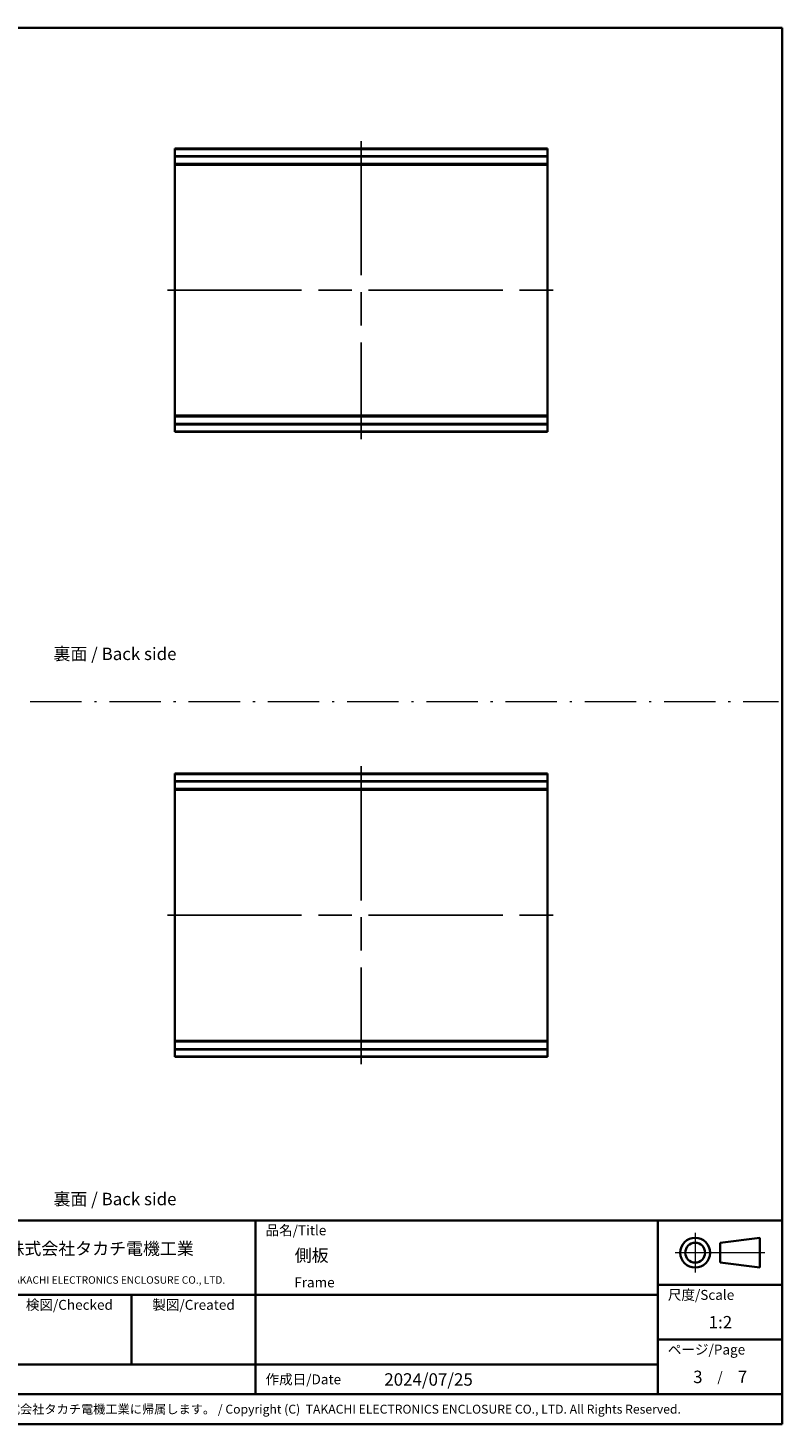
# Model space of a CAD drawing. Units: millimetres. Extents: x 65 to 6837, y 36 to 1300.
# Drawn here: x 3887 to 4191, y 36 to 598 of the extents above; entities that cross this region are included whole.
import ezdxf
from ezdxf.enums import TextEntityAlignment as Align

# ---------------------------------------------------------------- set-up
doc = ezdxf.new("R2010")
doc.units = ezdxf.units.MM
doc.header["$LTSCALE"] = 4.5
for name, pattern in [('AM_ISO08W050', [18, 12, -1.5, 3, -1.5]), ('CHAIN', [0.3543, 0.2362, -0.0295, 0.0591, -0.0295]), ('DASH_DOT', [0.37, 0.24, -0.06, 0.01, -0.06])]:
    doc.linetypes.add(name, pattern=pattern)
for name, color, linetype, lineweight in [('AM_7', 4, 'AM_ISO08W050', 25), ('Border (ISO)', 7, 'Continuous', 35), ('Hatch (ISO)', 1, 'Continuous', 18), ('Sketch Geometry (ISO)', 7, 'Continuous', 18), ('Symbol (ISO)', 7, 'Continuous', 18), ('Title (ISO)', 7, 'Continuous', 35), ('Visible (ISO)', 7, 'Continuous', 35), ('Visible Narrow (ISO)', 7, 'Continuous', 25)]:
    doc.layers.add(name, color=color, linetype=linetype, lineweight=lineweight)
doc.styles.add('Note Text (TK)', font='txt')
doc.styles.add('文字スタイル40', font='txt')
doc.styles.add('文字スタイル67', font='arial.ttf')

# ---------------------------------------------------------------- blocks, each defined once
blk = doc.blocks.new('図面枠 tk図枠')
at = {"layer": 'Border (ISO)'}
for p, q in [((14.5, 289), (405.5, 289)), ((405.5, 289), (405.5, 8)), ((14.5, 8), (405.5, 8))]:
    blk.add_line(p, q, dxfattribs=at)
blk = doc.blocks.new('表題欄 コピー版 tk表題欄')
at = {"layer": 'Hatch (ISO)'}
h = blk.add_hatch(color=256, dxfattribs=at)
edge = h.paths.add_edge_path(flags=0)
edge.add_arc((95.44, 237.35), 0.596, 270, 360)
edge.add_line((96.04, 237.35), (96.04, 240.76))
edge.add_arc((95.44, 240.76), 0.596, 0, 90)
edge.add_line((95.44, 241.35), (79.01, 241.35))
edge.add_arc((79.01, 240.76), 0.596, 90, 180)
edge.add_line((78.41, 240.76), (78.41, 237.35))
edge.add_arc((79.01, 237.35), 0.596, 180, 270)
edge.add_line((79.01, 236.75), (95.44, 236.75))
edge = h.paths.add_edge_path()
edge.add_line((77.71, 241), (77.71, 237.1))
edge.add_arc((78.41, 237.1), 0.702, 180, 270)
edge.add_line((78.41, 236.4), (96.04, 236.4))
edge.add_arc((96.04, 237.1), 0.702, 270, 360)
edge.add_line((96.74, 237.1), (96.74, 241))
edge.add_arc((96.04, 241), 0.702, 0, 90)
edge.add_line((96.04, 241.71), (78.41, 241.71))
edge.add_arc((78.41, 241), 0.702, 90, 180)
for points in [[(78.94, 240.2), (78.94, 239.71), (79.79, 239.71), (79.79, 237.71), (80.38, 237.71), (80.38, 239.71), (81.23, 239.71), (81.23, 240.2)], [(85.55, 237.71), (84.81, 238.94), (84.29, 238.37), (84.29, 237.71), (83.77, 237.71), (83.77, 240.2), (84.29, 240.2), (84.29, 239.15), (85.26, 240.2), (85.98, 240.2), (85.19, 239.35), (86.17, 237.71)], [(91.96, 240.2), (91.96, 237.71), (92.48, 237.71), (92.48, 238.71), (93.64, 238.71), (93.64, 237.71), (94.16, 237.71), (94.16, 240.2), (93.64, 240.2), (93.64, 239.2), (92.48, 239.2), (92.48, 240.2)], [(94.71, 240.2), (94.71, 237.71), (95.23, 237.71), (95.23, 240.2)]]:
    blk.add_hatch(color=256, dxfattribs=at).paths.add_polyline_path(points)
h = blk.add_hatch(color=256, dxfattribs=at)
h.paths.add_polyline_path([(82.46, 238.76), (81.82, 238.76), (82.14, 239.63)], flags=0)
h.paths.add_polyline_path([(82.65, 238.24), (81.63, 238.24), (81.44, 237.71), (80.82, 237.71), (81.73, 240.2), (82.55, 240.2), (83.46, 237.71), (82.85, 237.71)])
h = blk.add_hatch(color=256, dxfattribs=at)
h.paths.add_polyline_path([(87.4, 238.76), (88.03, 238.76), (87.72, 239.63)], flags=0)
h.paths.add_polyline_path([(87.01, 237.71), (87.21, 238.24), (88.22, 238.24), (88.42, 237.71), (89.04, 237.71), (88.12, 240.2), (87.31, 240.2), (86.39, 237.71)])
h = blk.add_hatch(color=256, dxfattribs=at)
edge = h.paths.add_edge_path()
edge.add_arc((90.39, 238.95), 1.27, 38.5505, 336.582)
edge.add_line((91.56, 238.44), (91.04, 238.67))
edge.add_ellipse((90.39, 238.95), major_axis=(0, -0.8), ratio=0.867347, start_angle=128.5505, end_angle=426.582, ccw=False)
edge.add_line((90.96, 239.41), (91.39, 239.74))
at = {"layer": 'Title (ISO)'}
for p, q in [((74.71, 245.05), (255.71, 245.05)), ((74.71, 204.05), (74.71, 245.05)), ((149.71, 245.05), (149.71, 210.05)), ((230.71, 245.05), (230.71, 210.05)), ((255.71, 245.05), (255.71, 204.05)), ((243.21, 240.55), (251.21, 241.55)), ((243.21, 240.55), (243.21, 236.55)), ((251.21, 235.55), (251.21, 241.55)), ((243.21, 236.55), (251.21, 235.55)), ((230.71, 232.05), (255.71, 232.05)), ((74.71, 230.05), (230.71, 230.05)), ((99.71, 230.05), (99.71, 216.05)), ((124.71, 230.05), (124.71, 216.05)), ((230.71, 221.05), (255.71, 221.05)), ((74.71, 216.05), (230.71, 216.05)), ((255.71, 210.05), (74.71, 210.05)), ((74.71, 204.05), (255.71, 204.05))]:
    blk.add_line(p, q, dxfattribs=at)
at = {"layer": 'Title (ISO)', "color": 4, "linetype": 'CHAIN', "lineweight": 18, "ltscale": 8.88956}
blk.add_line((238.21, 242.55), (238.21, 234.55), dxfattribs=at)
at = {"layer": 'Title (ISO)', "color": 4, "linetype": 'CHAIN', "lineweight": 18, "ltscale": 20.001633}
blk.add_line((252.21, 238.55), (234.21, 238.55), dxfattribs=at)
at = {"layer": 'Title (ISO)'}
for radius in [3, 2]:
    blk.add_circle((238.21, 238.55), radius, dxfattribs=at)
at = {"layer": 'Title (ISO)', "color": 1, "char_height": 2, "line_spacing_factor": 1.5, "style": 'Note Text (TK)'}
for s, insert, attachment_point in [('\\fＭＳ Ｐゴシック|b0|i0;{\\H2.0000;品名/Title}', (151.71, 243.05), 4), ('\\fＭＳ Ｐゴシック|b0|i0;{\\H2.0000;尺度/Scale}', (232.71, 230.05), 4), ('\\fＭＳ Ｐゴシック|b0|i0;{\\H2.0000;承認/Approved}', (87.21, 228.05), 5), ('\\fＭＳ Ｐゴシック|b0|i0;{\\H2.0000;検図/Checked}', (112.21, 228.05), 5), ('\\fＭＳ Ｐゴシック|b0|i0;{\\H2.0000;製図/Created}', (137.21, 228.05), 5), ('\\fＭＳ Ｐゴシック|b0|i0;{\\H2.0000;ページ/Page}', (232.71, 219.05), 4), ('\\fＭＳ Ｐゴシック|b0|i0;{\\H2.0000;作成日/Date}', (151.71, 213.05), 4)]:
    blk.add_mtext(s, dxfattribs=dict(at, insert=insert, attachment_point=attachment_point))
at = {"layer": 'Title (ISO)', "color": 7, "line_spacing_factor": 1.5, "style": 'Note Text (TK)'}
for s, insert, char_height, attachment_point in [('株式会社タカチ電機工業', (99.74, 239.05), 2.5, 4), ('\\fArial|b0|i0;{\\H1.4986;TAKACHI ELECTRONICS ENCLOSURE CO., LTD.}', (99.74, 233.05), 1.4986, 4), ('\\fＭＳ Ｐゴシック|b0|i0;{\\H2.0000;/}', (243.21, 213.55), 2, 5), ('\\fMS PGothic|b0|i0;{\\H1.8000;本図面の著作権は株式会社タカチ電機工業に帰属します。 / Copyright (C)\xa0 TAKACHI ELECTRONICS ENCLOSURE CO., LTD. All Rights Reserved.}', (77.71, 207.05), 1.8, 4)]:
    blk.add_mtext(s, dxfattribs=dict(at, insert=insert, char_height=char_height, attachment_point=attachment_point))
at = {"layer": 'Title (ISO)', "color": 7}
for tag, p, height, style in [('<品名>_001', (157.5, 236.65), 2.5, 'Note Text (TK)'), ('<Title>_001', (157.49, 231.55), 2, '文字スタイル67'), ('<型番>_001', (157.66, 219.99), 3, '文字スタイル40'), ('作成日_001', (175.62, 211.78), 2.5, 'Note Text (TK)'), ('<ページ_No.>_001', (237.95, 212.3), 2.5, 'Note Text (TK)'), ('<総ページ数>_001', (246.79, 212.3), 2.5, 'Note Text (TK)')]:
    blk.add_attdef(tag, p, '', height=height, dxfattribs=dict(at, style=style))
at = {"layer": 'Title (ISO)', "color": 7, "style": 'Note Text (TK)'}
for tag, p in [('<尺度>', (243.21, 224.55)), ('<部品サイズ>', (112.21, 213.05))]:
    blk.add_attdef(tag, text='', height=2.5, dxfattribs=at).set_placement(p, align=Align.MIDDLE_CENTER)

msp = doc.modelspace()

# ---------------------------------------------------------------- linework, layer by layer
at = {"layer": 'AM_7'}
for p, q in [((4021.2625, 552.4242), (4021.2625, 432.4242)), ((3943.2625, 492.4242), (4099.2625, 492.4242)), ((4021.2625, 300.8142), (4021.2625, 180.8142)), ((3943.2625, 240.8142), (4099.2625, 240.8142))]:
    msp.add_line(p, q, dxfattribs=at)
at = {"layer": 'Sketch Geometry (ISO)', "color": 4, "linetype": 'DASH_DOT', "lineweight": 18, "ltscale": 19.164619}
msp.add_line((3409.3139, 326.8186), (4189.3139, 326.8186), dxfattribs=at)
at = {"layer": 'Visible (ISO)'}
for p, q in [((3946.2625, 549.1242), (3946.2625, 549.4242)), ((4096.2625, 549.4242), (3946.2625, 549.4242)), ((3946.2625, 546.4242), (3946.2625, 549.1242)), ((3946.2625, 546.1242), (3946.2625, 546.4242)), ((4096.2625, 546.4242), (3946.2625, 546.4242)), ((3946.2625, 543.4242), (3946.2625, 546.1242)), ((4096.2625, 549.4242), (4096.2625, 549.1242)), ((4096.2625, 549.1242), (4096.2625, 546.4242)), ((4096.2625, 546.4242), (4096.2625, 546.1242)), ((4096.2625, 546.1242), (4096.2625, 543.4242)), ((3946.2625, 543.1242), (3946.2625, 543.4242)), ((3946.2625, 542.9242), (3946.2625, 543.1242)), ((3946.2625, 543.1242), (4096.2625, 543.1242)), ((3946.2625, 542.9242), (4096.2625, 542.9242)), ((3946.2625, 441.9242), (3946.2625, 542.9242)), ((4096.2625, 543.4242), (4096.2625, 543.1242)), ((4096.2625, 543.1242), (4096.2625, 542.9242)), ((4096.2625, 542.9242), (4096.2625, 441.9242)), ((3946.2625, 441.7242), (3946.2625, 441.9242)), ((4096.2625, 441.9242), (3946.2625, 441.9242)), ((3946.2625, 441.4242), (3946.2625, 441.7242)), ((4096.2625, 441.7242), (3946.2625, 441.7242)), ((3946.2625, 438.7242), (3946.2625, 441.4242)), ((3946.2625, 438.4242), (3946.2625, 438.7242)), ((3946.2625, 435.7242), (3946.2625, 438.4242)), ((3946.2625, 438.4242), (4096.2625, 438.4242)), ((4096.2625, 441.9242), (4096.2625, 441.7242)), ((4096.2625, 441.7242), (4096.2625, 441.4242)), ((4096.2625, 438.7242), (4096.2625, 441.4242)), ((4096.2625, 438.7242), (4096.2625, 438.4242)), ((4096.2625, 438.4242), (4096.2625, 435.7242)), ((3946.2625, 435.4242), (3946.2625, 435.7242)), ((3946.2625, 435.4242), (4096.2625, 435.4242)), ((4096.2625, 435.7242), (4096.2625, 435.4242)), ((3946.2625, 297.5142), (3946.2625, 297.8142)), ((4096.2625, 297.8142), (3946.2625, 297.8142)), ((3946.2625, 294.8142), (3946.2625, 297.5142)), ((3946.2625, 294.5142), (3946.2625, 294.8142)), ((4096.2625, 294.8142), (3946.2625, 294.8142)), ((3946.2625, 291.8142), (3946.2625, 294.5142)), ((4096.2625, 297.8142), (4096.2625, 297.5142)), ((4096.2625, 297.5142), (4096.2625, 294.8142)), ((4096.2625, 294.8142), (4096.2625, 294.5142)), ((4096.2625, 294.5142), (4096.2625, 291.8142)), ((3946.2625, 291.5142), (3946.2625, 291.8142)), ((3946.2625, 291.3142), (3946.2625, 291.5142)), ((3946.2625, 291.5142), (4096.2625, 291.5142)), ((3946.2625, 291.3142), (4096.2625, 291.3142)), ((3946.2625, 190.3142), (3946.2625, 291.3142)), ((4096.2625, 291.8142), (4096.2625, 291.5142)), ((4096.2625, 291.5142), (4096.2625, 291.3142)), ((4096.2625, 291.3142), (4096.2625, 190.3142)), ((3946.2625, 190.1142), (3946.2625, 190.3142)), ((4096.2625, 190.3142), (3946.2625, 190.3142)), ((3946.2625, 189.8142), (3946.2625, 190.1142)), ((4096.2625, 190.1142), (3946.2625, 190.1142)), ((3946.2625, 187.1142), (3946.2625, 189.8142)), ((3946.2625, 186.8142), (3946.2625, 187.1142)), ((3946.2625, 184.1142), (3946.2625, 186.8142)), ((3946.2625, 186.8142), (4096.2625, 186.8142)), ((4096.2625, 190.3142), (4096.2625, 190.1142)), ((4096.2625, 190.1142), (4096.2625, 189.8142)), ((4096.2625, 187.1142), (4096.2625, 189.8142)), ((4096.2625, 187.1142), (4096.2625, 186.8142)), ((4096.2625, 186.8142), (4096.2625, 184.1142)), ((3946.2625, 183.8142), (3946.2625, 184.1142)), ((3946.2625, 183.8142), (4096.2625, 183.8142)), ((4096.2625, 184.1142), (4096.2625, 183.8142))]:
    msp.add_line(p, q, dxfattribs=at)
at = {"layer": 'Visible Narrow (ISO)'}
for p, q in [((3946.2625, 549.1242), (4096.2625, 549.1242)), ((3946.2625, 546.1242), (4096.2625, 546.1242)), ((4096.2625, 543.4242), (3946.2625, 543.4242)), ((3946.2625, 441.4242), (4096.2625, 441.4242)), ((4096.2625, 438.7242), (3946.2625, 438.7242)), ((4096.2625, 435.7242), (3946.2625, 435.7242)), ((3946.2625, 297.5142), (4096.2625, 297.5142)), ((3946.2625, 294.5142), (4096.2625, 294.5142)), ((4096.2625, 291.8142), (3946.2625, 291.8142)), ((3946.2625, 189.8142), (4096.2625, 189.8142)), ((4096.2625, 187.1142), (3946.2625, 187.1142)), ((4096.2625, 184.1142), (3946.2625, 184.1142))]:
    msp.add_line(p, q, dxfattribs=at)

# ---------------------------------------------------------------- block references
at = {"xscale": 2, "yscale": 2, "zscale": 2}
msp.add_blockref('図面枠 tk図枠', (3379.75, 20), dxfattribs=at)
ref = msp.add_blockref('表題欄 コピー版 tk表題欄', (3679.3324, -372.1055), dxfattribs=dict(xscale=2, yscale=2, zscale=2))
ref.add_attrib('<品名>_001', '側板', (3994.4943, 101.3864), dxfattribs={"layer": 'Title (ISO)', "color": 7, "height": 5, "style": 'Note Text (TK)'})
ref.add_attrib('<尺度>_001', '1:2', (4161.1761, 74.5), dxfattribs={"layer": 'Title (ISO)', "color": 7, "height": 5, "style": 'Note Text (TK)'})
ref.add_attrib('作成日_001', '2024/07/25', (4030.5682, 51.4574), dxfattribs={"layer": 'Title (ISO)', "color": 7, "height": 5, "style": 'Note Text (TK)'})
ref.add_attrib('<Title>_001', 'Frame', (3994.2916, 91.0327), dxfattribs={"layer": 'Title (ISO)', "color": 7, "height": 4, "style": '文字スタイル67'})
ref.add_attrib('<ページ_No.>_001', '3', (4154.9318, 52.5), dxfattribs={"layer": 'Title (ISO)', "color": 7, "height": 5, "style": 'Note Text (TK)'})
ref.add_attrib('<総ページ数>_001', '7', (4172.9176, 52.5), dxfattribs={"layer": 'Title (ISO)', "color": 7, "height": 5, "style": 'Note Text (TK)'})

# ---------------------------------------------------------------- texts
at = {"layer": 'Symbol (ISO)', "color": 7, "char_height": 5, "attachment_point": 4, "line_spacing_factor": 1.5, "style": 'Note Text (TK)'}
for insert in [(3897.3452, 346.0461), (3897.3452, 126.5912)]:
    msp.add_mtext('\\fＭＳ Ｐゴシック|b0|i0;裏面 / Back side', dxfattribs=dict(at, insert=insert))

doc.saveas('drawing.dxf')
